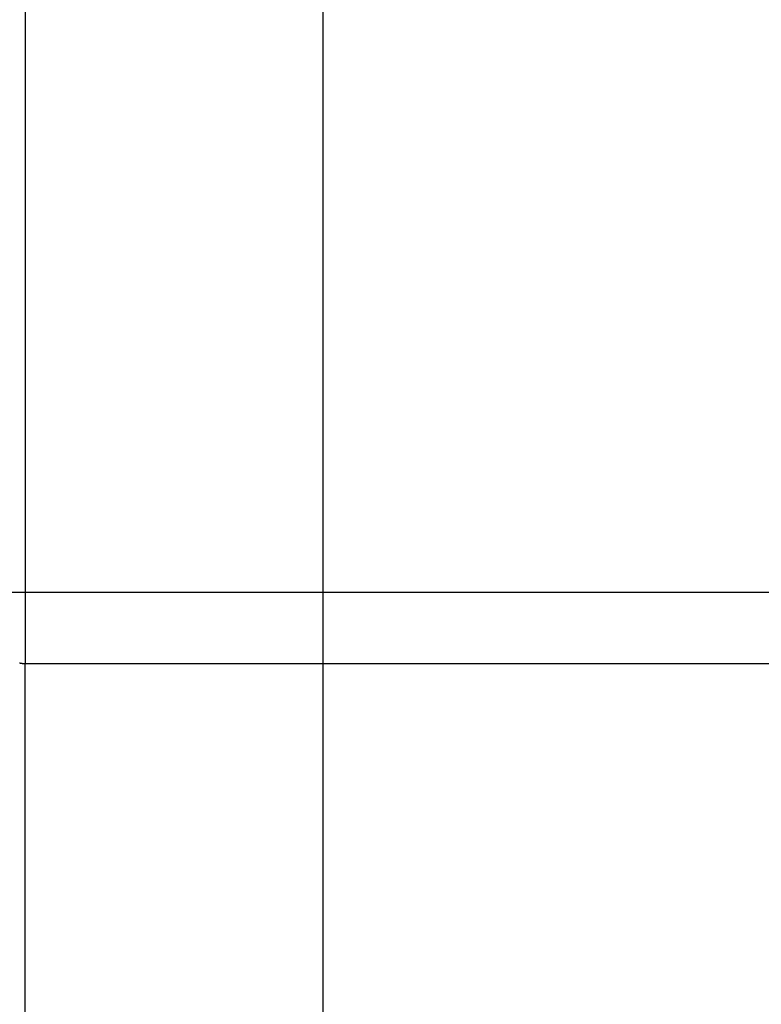
# Model space of a CAD drawing. Extents: x -42.8 to 42.8, y -44.1 to 44.1.
# Drawn here: x -18.3 to -17, y 13.4 to 15.3 of the extents above; entities that cross this region are included whole.
import ezdxf

# ---------------------------------------------------------------- set-up
doc = ezdxf.new("R2010")
doc.units = 0
doc.layers.get('0').update_dxf_attribs({"linetype": 'CONTINUOUS'})

msp = doc.modelspace()

# ---------------------------------------------------------------- linework, layer by layer
at = {"color": 0}
for points in [[(-17.7723, -34.4235), (-17.7723, 44.132)], [(-17.7723, -34.4235), (-17.7723, 44.132)], [(-17.7723, -34.4235), (-17.7723, 44.132)], [(-17.7723, -34.4235), (-17.7723, 44.132)], [(-17.7723, -34.4235), (-17.7723, 44.132)], [(-17.7723, -34.4235), (-17.7723, 44.132)], [(-17.7723, -34.4235), (-17.7723, 44.132)], [(-17.7723, -34.4235), (-17.7723, 44.132)], [(-17.7723, -34.4235), (-17.7723, 44.132)], [(-17.7723, -34.4235), (-17.7723, 44.132)], [(-17.7723, -34.4235), (-17.7723, 44.132)], [(-17.7723, -34.4235), (-17.7723, 44.132)], [(-17.7723, -34.4235), (-17.7723, 44.132)], [(-17.7723, -34.4235), (-17.7723, 44.132)], [(-17.7723, -34.4235), (-17.7723, 44.132)], [(-17.7723, -34.4235), (-17.7723, 44.132)], [(-17.7723, -34.4235), (-17.7723, 44.132)], [(-17.7723, -34.4235), (-17.7723, 44.132)], [(-17.7723, -34.4235), (-17.7723, 44.132)], [(-17.7723, -34.4235), (-17.7723, 44.132)], [(-17.7723, -34.4235), (-17.7723, 44.132)], [(-18.3258, 20.6165), (-18.3258, 14.0808)], [(-18.3258, 20.6165), (-18.3258, 14.0808)], [(-18.3258, 20.6165), (-18.3258, 14.0808)], [(-18.3258, 20.6165), (-18.3258, 14.0808)], [(-18.3258, 20.6165), (-18.3258, 14.0808)], [(-18.3258, 20.6165), (-18.3258, 14.0808)], [(-18.3258, 20.6165), (-18.3258, 14.0808)], [(-18.3258, 20.6165), (-18.3258, 14.0808)], [(-18.3258, 20.6165), (-18.3258, 14.0808)], [(-18.3258, 20.6165), (-18.3258, 14.0808)], [(-18.3258, 20.6165), (-18.3258, 14.0808)], [(-18.3258, 20.6165), (-18.3258, 14.0808)], [(-18.3258, 20.6165), (-18.3258, 14.0808)], [(-18.3258, 20.6165), (-18.3258, 14.0808)], [(-18.3258, 20.6165), (-18.3258, 14.0808)], [(-18.3258, 20.6165), (-18.3258, 14.0808)], [(-18.3258, 20.6165), (-18.3258, 14.0808)], [(-18.3258, 20.6165), (-18.3258, 14.0808)], [(-18.3258, 20.6165), (-18.3258, 14.0808)], [(-18.3258, 20.6165), (-18.3258, 14.0808)], [(-18.3258, 20.6165), (-18.3258, 14.0808)], [(1.6696, 14.2136), (-34.6548, 14.2136)], [(1.6696, 14.2136), (-34.6548, 14.2136)], [(1.6696, 14.2136), (-34.6548, 14.2136)], [(1.6696, 14.2136), (-34.6548, 14.2136)], [(1.6696, 14.2136), (-34.6548, 14.2136)], [(1.6696, 14.2136), (-34.6548, 14.2136)], [(1.6696, 14.2136), (-34.6548, 14.2136)], [(1.6696, 14.2136), (-34.6548, 14.2136)], [(1.6696, 14.2136), (-34.6548, 14.2136)], [(1.6696, 14.2136), (-34.6548, 14.2136)], [(1.6696, 14.2136), (-34.6548, 14.2136)], [(1.6696, 14.2136), (-34.6548, 14.2136)], [(1.6696, 14.2136), (-34.6548, 14.2136)], [(1.6696, 14.2136), (-34.6548, 14.2136)], [(1.6696, 14.2136), (-34.6548, 14.2136)], [(1.6696, 14.2136), (-34.6548, 14.2136)], [(1.6696, 14.2136), (-34.6548, 14.2136)], [(1.6696, 14.2136), (-34.6548, 14.2136)], [(1.6696, 14.2136), (-34.6548, 14.2136)], [(1.6696, 14.2136), (-34.6548, 14.2136)], [(1.6696, 14.2136), (-34.6548, 14.2136)], [(-18.3258, 14.0808), (-18.3267, 14.0808), (-18.3267, 14.0808), (-18.3267, 14.0808), (-18.3267, 14.0808), (-18.3267, 14.0808), (-18.3267, 14.0808), (-18.3267, 14.0808), (-18.3267, 14.0808), (-18.3267, 14.0808), (-18.327, 14.0808), (-18.327, 14.0808), (-18.327, 14.0808), (-18.327, 14.0808), (-18.3272, 14.0808), (-18.3272, 14.0808), (-18.3272, 14.0808), (-18.3272, 14.0808), (-18.3275, 14.0808), (-18.3275, 14.0808), (-18.3275, 14.0808), (-18.3275, 14.0808), (-18.3275, 14.0808), (-18.3275, 14.0808), (-18.3275, 14.0808), (-18.3275, 14.0808), (-18.3275, 14.0808), (-18.3278, 14.0808), (-18.3278, 14.0808), (-18.3278, 14.0808), (-18.3278, 14.0808), (-18.3281, 14.0808), (-18.3281, 14.0808), (-18.3281, 14.0808), (-18.3281, 14.0808), (-18.3284, 14.0809), (-18.3284, 14.0809), (-18.3284, 14.0809), (-18.3284, 14.0809), (-18.3284, 14.0809), (-18.3284, 14.0809), (-18.3284, 14.0809), (-18.3284, 14.0809), (-18.3284, 14.0809), (-18.3287, 14.0809), (-18.3287, 14.0809), (-18.3287, 14.0809), (-18.3287, 14.0809), (-18.329, 14.0809), (-18.329, 14.0809), (-18.329, 14.0809), (-18.329, 14.0809), (-18.3293, 14.081), (-18.3293, 14.081), (-18.3293, 14.081), (-18.3293, 14.081), (-18.3293, 14.081), (-18.3293, 14.081), (-18.3293, 14.081), (-18.3293, 14.081), (-18.3293, 14.081), (-18.3296, 14.081), (-18.3296, 14.081), (-18.3296, 14.081), (-18.3296, 14.081), (-18.3299, 14.081), (-18.3299, 14.081), (-18.3299, 14.081), (-18.3299, 14.081), (-18.3302, 14.0811), (-18.3302, 14.0811), (-18.3302, 14.0811), (-18.3302, 14.0811), (-18.3302, 14.0811), (-18.3302, 14.0811), (-18.3302, 14.0811), (-18.3302, 14.0811), (-18.3302, 14.0811), (-18.3305, 14.0811), (-18.3305, 14.0811), (-18.3305, 14.0811), (-18.3305, 14.0811), (-18.3308, 14.0811), (-18.3308, 14.0811), (-18.3308, 14.0811), (-18.3308, 14.0811), (-18.3311, 14.0812), (-18.3311, 14.0812), (-18.3311, 14.0812), (-18.3311, 14.0812), (-18.3311, 14.0812), (-18.3311, 14.0812), (-18.3311, 14.0812), (-18.3311, 14.0812), (-18.3311, 14.0812), (-18.3314, 14.0812), (-18.3314, 14.0812), (-18.3314, 14.0812), (-18.3314, 14.0812), (-18.3317, 14.0812), (-18.3317, 14.0812), (-18.3317, 14.0812), (-18.3317, 14.0812), (-18.332, 14.0813), (-18.332, 14.0813), (-18.332, 14.0813), (-18.332, 14.0813), (-18.332, 14.0813), (-18.332, 14.0813), (-18.332, 14.0813), (-18.332, 14.0813), (-18.332, 14.0813), (-18.3323, 14.0813), (-18.3323, 14.0813), (-18.3323, 14.0813), (-18.3323, 14.0813), (-18.3326, 14.0813), (-18.3326, 14.0813), (-18.3326, 14.0813), (-18.3326, 14.0813), (-18.3329, 14.0815), (-18.3329, 14.0815), (-18.3329, 14.0815), (-18.3329, 14.0815), (-18.3329, 14.0815), (-18.3329, 14.0815), (-18.3329, 14.0815), (-18.3329, 14.0815), (-18.3329, 14.0815), (-18.3332, 14.0815), (-18.3332, 14.0815), (-18.3332, 14.0815), (-18.3332, 14.0815), (-18.3334, 14.0815), (-18.3334, 14.0815), (-18.3334, 14.0815), (-18.3334, 14.0815), (-18.3337, 14.0817), (-18.3337, 14.0817), (-18.3337, 14.0817), (-18.3337, 14.0817), (-18.3337, 14.0817), (-18.3337, 14.0817), (-18.3337, 14.0817), (-18.3337, 14.0817), (-18.3337, 14.0817), (-18.334, 14.0817), (-18.334, 14.0817), (-18.334, 14.0817), (-18.334, 14.0817), (-18.3343, 14.0817), (-18.3343, 14.0817), (-18.3343, 14.0817), (-18.3343, 14.0817), (-18.3346, 14.0819), (-18.3346, 14.0819), (-18.3346, 14.0819), (-18.3346, 14.0819), (-18.3346, 14.0819), (-18.3346, 14.0819), (-18.3346, 14.0819), (-18.3346, 14.0819), (-18.3346, 14.0819), (-18.3349, 14.0819), (-18.3349, 14.0819), (-18.3349, 14.0819), (-18.3349, 14.0819), (-18.3352, 14.0819), (-18.3352, 14.0819), (-18.3352, 14.0819), (-18.3352, 14.0819), (-18.3355, 14.0822), (-18.3355, 14.0822), (-18.3355, 14.0822), (-18.3355, 14.0822), (-18.3355, 14.0822), (-18.3355, 14.0822), (-18.3355, 14.0822), (-18.3355, 14.0822), (-18.3355, 14.0822), (-18.3358, 14.0822)], [(-18.3258, 14.0808), (-18.3258, 14.0808)], [(-18.3258, 14.0808), (-18.3258, 14.0808)], [(-14.6594, 14.0808), (-18.3258, 14.0808)], [(-14.6594, 14.0808), (-18.3258, 14.0808)], [(-14.6594, 14.0808), (-18.3258, 14.0808)], [(-14.6594, 14.0808), (-18.3258, 14.0808)], [(-14.6594, 14.0808), (-18.3258, 14.0808)], [(-14.6594, 14.0808), (-18.3258, 14.0808)], [(-14.6594, 14.0808), (-18.3258, 14.0808)], [(-14.6594, 14.0808), (-18.3258, 14.0808)], [(-14.6594, 14.0808), (-18.3258, 14.0808)], [(-14.6594, 14.0808), (-18.3258, 14.0808)], [(-14.6594, 14.0808), (-18.3258, 14.0808)], [(-14.6594, 14.0808), (-18.3258, 14.0808)], [(-14.6594, 14.0808), (-18.3258, 14.0808)], [(-14.6594, 14.0808), (-18.3258, 14.0808)], [(-14.6594, 14.0808), (-18.3258, 14.0808)], [(-14.6594, 14.0808), (-18.3258, 14.0808)], [(-14.6594, 14.0808), (-18.3258, 14.0808)], [(-14.6594, 14.0808), (-18.3258, 14.0808)], [(-14.6594, 14.0808), (-18.3258, 14.0808)], [(-14.6594, 14.0808), (-18.3258, 14.0808)], [(-14.6594, 14.0808), (-18.3258, 14.0808)], [(-18.3258, 14.0808), (-18.3258, 14.0808)], [(-18.3258, -2.1341), (-18.3258, 14.0808)], [(-18.3258, -2.1341), (-18.3258, 14.0808)], [(-18.3258, -2.1341), (-18.3258, 14.0808)], [(-18.3258, -2.1341), (-18.3258, 14.0808)], [(-18.3258, -2.1341), (-18.3258, 14.0808)], [(-18.3258, -2.1341), (-18.3258, 14.0808)], [(-18.3258, -2.1341), (-18.3258, 14.0808)], [(-18.3258, -2.1341), (-18.3258, 14.0808)], [(-18.3258, -2.1341), (-18.3258, 14.0808)], [(-18.3258, -2.1341), (-18.3258, 14.0808)], [(-18.3258, -2.1341), (-18.3258, 14.0808)], [(-18.3258, -2.1341), (-18.3258, 14.0808)], [(-18.3258, -2.1341), (-18.3258, 14.0808)], [(-18.3258, -2.1341), (-18.3258, 14.0808)], [(-18.3258, -2.1341), (-18.3258, 14.0808)], [(-18.3258, -2.1341), (-18.3258, 14.0808)], [(-18.3258, -2.1341), (-18.3258, 14.0808)], [(-18.3258, -2.1341), (-18.3258, 14.0808)], [(-18.3258, -2.1341), (-18.3258, 14.0808)], [(-18.3258, -2.1341), (-18.3258, 14.0808)], [(-18.3258, -2.1341), (-18.3258, 14.0808)]]:
    msp.add_lwpolyline(points, dxfattribs=at)

doc.saveas('drawing.dxf')
